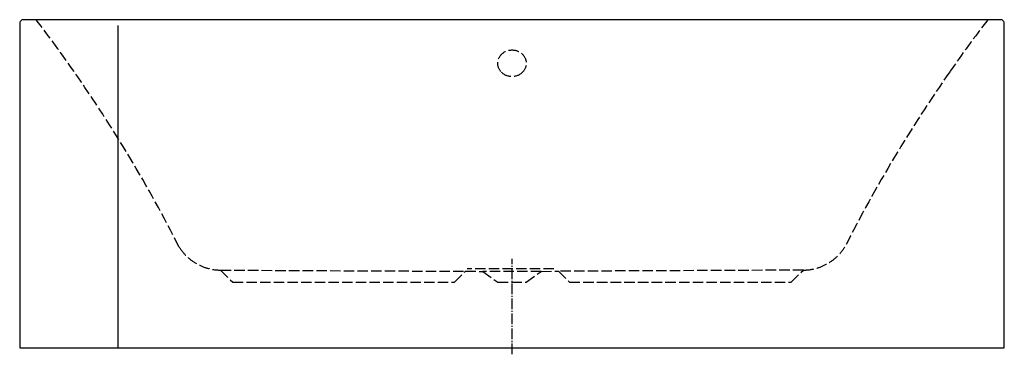
# Model space of a CAD drawing. Units: millimetres. Extents: x -900 to 900, y -132 to 480.
import ezdxf

# ---------------------------------------------------------------- set-up
doc = ezdxf.new("R2010")
doc.units = ezdxf.units.MM
doc.linetypes.add('AM_DIN_F_W050', pattern=[6.25, 4.75, -1.5])
doc.linetypes.add('AM_DIN_G_W050', pattern=[13.75, 9.75, -1.5, 1, -1.5])

msp = doc.modelspace()

# ---------------------------------------------------------------- linework, layer by layer
msp.add_line((-719.9, -120), (-719.9, 469.4))
at = {"color": 4, "linetype": 'AM_DIN_G_W050', "ltscale": 2}
msp.add_line((0.1, -131.6), (0.1, 42.8), dxfattribs=at)
at = {"color": 6, "linetype": 'AM_DIN_F_W050', "ltscale": 4}
for p, q in [((-532.6, 22.3), (-85, 20.2)), ((-532.6, 22.3), (-510.3, 0)), ((-105.2, 0), (-85, 20.2)), ((-85, 20.2), (-53.1, 20)), ((76.8, 24.7), (-81.7, 24.7)), ((53.3, 20), (-53.1, 20)), ((-53.1, 20), (-25.9, 0)), ((26.1, 0), (53.3, 20)), ((53.3, 20), (85.2, 20.2)), ((532.8, 22.3), (85.2, 20.2)), ((85.2, 20.2), (105.4, 0)), ((510.5, 0), (532.8, 22.3)), ((-510.3, 0), (-105.2, 0)), ((-25.9, 0), (26.1, 0)), ((105.4, 0), (510.5, 0))]:
    msp.add_line(p, q, dxfattribs=at)
msp.add_lwpolyline([(900.1, 473, 0.414214), (893.1, 480), (-892.9, 480, 0.414214), (-899.9, 473), (-899.9, -120), (900.1, -120)], format="xyb", close=True)
for centre, radius, start, end in [((-2658, -901.7), 2259.8, 34.7078, 37.6931), ((2658.2, -901.7), 2259.8, 142.3069, 145.2922), ((-2994, -1147.6), 2675.9, 26.9291, 34.94), ((2994.2, -1147.6), 2675.9, 145.06, 153.0709), ((-532, 112.3), 90, 212.195, 269.6647), ((532.2, 112.3), 90, 270.3353, 327.805)]:
    msp.add_arc(centre, radius, start, end, dxfattribs=at)
at = {"color": 6, "linetype": 'AM_DIN_F_W050', "ltscale": 4, "extrusion": (0, 0, -1)}
for start_param, end_param in [(2.46186, 6.962918), (0.679733, 2.46186)]:
    msp.add_ellipse((0.1, 400.3), major_axis=(26, 0), ratio=0.938133, start_param=start_param, end_param=end_param, dxfattribs=at)

doc.saveas('drawing.dxf')
